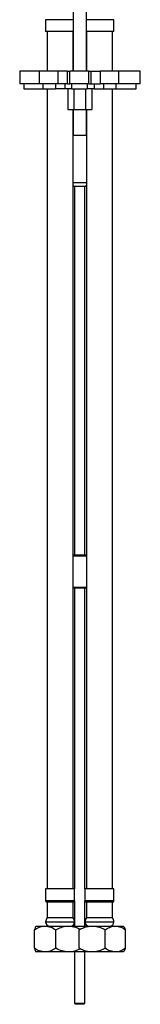
# Model space of a CAD drawing. Units: millimetres. Extents: x -1078 to 210, y -523 to 505.
# Drawn here: x -572 to -514, y -523 to -48 of the extents above; entities that cross this region are included whole.
import ezdxf

# ---------------------------------------------------------------- set-up
doc = ezdxf.new("R2010")
doc.units = ezdxf.units.MM

msp = doc.modelspace()

# ---------------------------------------------------------------- linework, layer by layer
at = {"color": 0, "linetype": 'Continuous', "lineweight": 25}
for p, q in [((-546.46, -27.13), (-546.46, -72.81)), ((-540.11, -72.81), (-540.11, -27.13)), ((-559.79, -47.88), (-559.79, -53.63)), ((-546.46, -47.88), (-559.79, -47.88)), ((-526.79, -47.88), (-540.11, -47.88)), ((-526.79, -53.63), (-526.79, -47.88)), ((-546.46, -53.63), (-559.79, -53.63)), ((-559.04, -53.63), (-559.04, -72.81)), ((-546.54, -72.81), (-546.54, -53.63)), ((-526.79, -53.63), (-540.11, -53.63)), ((-540.04, -53.63), (-540.04, -72.81)), ((-527.54, -72.81), (-527.54, -53.63)), ((-572.3, -72.81), (-572.3, -78.81)), ((-562.67, -72.81), (-572.3, -72.81)), ((-562.67, -78.81), (-562.67, -72.81)), ((-553.7, -72.81), (-562.67, -72.81)), ((-553.7, -78.81), (-553.7, -72.81)), ((-549.15, -72.81), (-553.7, -72.81)), ((-549.15, -78.81), (-549.15, -72.81)), ((-549.15, -72.81), (-548.05, -72.81)), ((-548.05, -78.81), (-548.05, -72.81)), ((-538.87, -72.81), (-548.05, -72.81)), ((-538.87, -78.81), (-538.87, -72.81)), ((-538.87, -72.81), (-537.77, -72.81)), ((-537.77, -78.81), (-537.77, -72.81)), ((-537.77, -72.81), (-533.34, -72.81)), ((-533.34, -78.81), (-533.34, -72.81)), ((-524.36, -72.81), (-533.34, -72.81)), ((-524.36, -78.81), (-524.36, -72.81)), ((-514.07, -72.81), (-524.36, -72.81)), ((-514.07, -78.81), (-514.07, -72.81)), ((-562.67, -78.81), (-572.3, -78.81)), ((-570.3, -78.81), (-570.3, -81.31)), ((-553.7, -78.81), (-562.67, -78.81)), ((-561.11, -78.81), (-561.11, -81.31)), ((-555.09, -78.81), (-555.09, -81.31)), ((-549.15, -78.81), (-553.7, -78.81)), ((-550.55, -78.81), (-550.55, -81.31)), ((-549.15, -78.81), (-548.05, -78.81)), ((-538.87, -78.81), (-548.05, -78.81)), ((-547.22, -78.81), (-547.22, -81.31)), ((-539.65, -78.81), (-539.65, -81.31)), ((-538.87, -78.81), (-537.77, -78.81)), ((-537.77, -78.81), (-533.34, -78.81)), ((-536.34, -78.81), (-536.34, -81.31)), ((-524.36, -78.81), (-533.34, -78.81)), ((-531.91, -78.81), (-531.91, -81.31)), ((-525.88, -78.81), (-525.88, -81.31)), ((-514.07, -78.81), (-524.36, -78.81)), ((-516.07, -81.31), (-516.07, -78.81)), ((-570.3, -81.31), (-561.11, -81.31)), ((-561.11, -81.31), (-555.09, -81.31)), ((-559.04, -81.31), (-559.04, -467.63)), ((-550.55, -81.31), (-555.09, -81.31)), ((-547.22, -81.31), (-550.55, -81.31)), ((-549.06, -81.31), (-549.06, -91.31)), ((-547.22, -81.31), (-539.65, -81.31)), ((-546.24, -81.31), (-546.24, -91.31)), ((-540.47, -81.31), (-540.47, -91.31)), ((-536.34, -81.31), (-539.65, -81.31)), ((-537.52, -81.31), (-537.52, -91.31)), ((-536.34, -81.31), (-531.91, -81.31)), ((-531.91, -81.31), (-525.88, -81.31)), ((-527.54, -467.63), (-527.54, -81.31)), ((-525.88, -81.31), (-516.07, -81.31)), ((-549.06, -91.31), (-546.24, -91.31)), ((-546.54, -467.63), (-546.54, -91.31)), ((-546.46, -91.31), (-546.46, -103.63)), ((-546.24, -91.31), (-540.47, -91.31)), ((-540.47, -91.31), (-537.52, -91.31)), ((-540.11, -103.63), (-540.11, -91.31)), ((-540.04, -91.31), (-540.04, -467.63)), ((-546.46, -103.63), (-542.16, -103.63)), ((-542.16, -103.63), (-540.11, -103.63)), ((-540.04, -126.61), (-546.54, -126.61)), ((-546.54, -127.91), (-546.25, -128.41)), ((-540.33, -128.41), (-540.04, -127.91)), ((-540.33, -128.41), (-546.25, -128.41)), ((-545.79, -128.41), (-545.79, -306.41)), ((-540.79, -306.41), (-540.79, -128.41)), ((-543.29, -306.91), (-546.54, -306.91)), ((-546.29, -306.41), (-543.29, -306.41)), ((-543.29, -306.41), (-540.29, -306.41)), ((-540.04, -306.91), (-543.29, -306.91)), ((-546.54, -321.91), (-543.29, -321.91)), ((-546.54, -322.16), (-546.29, -322.41)), ((-543.29, -322.41), (-546.29, -322.41)), ((-545.79, -322.41), (-545.79, -467.63)), ((-543.29, -321.91), (-540.04, -321.91)), ((-540.29, -322.41), (-543.29, -322.41)), ((-540.79, -467.63), (-540.79, -322.41)), ((-540.29, -322.41), (-540.04, -322.16)), ((-559.79, -467.63), (-559.79, -473.38)), ((-545.79, -467.63), (-559.79, -467.63)), ((-545.79, -473.38), (-545.79, -467.63)), ((-540.79, -467.63), (-540.79, -473.38)), ((-526.79, -467.63), (-540.79, -467.63)), ((-526.79, -473.38), (-526.79, -467.63)), ((-545.79, -473.38), (-559.79, -473.38)), ((-559.04, -474.13), (-559.04, -481.63)), ((-546.54, -474.13), (-559.04, -474.13)), ((-546.54, -481.63), (-546.54, -474.13)), ((-545.79, -473.38), (-545.79, -485.63)), ((-540.79, -485.63), (-540.79, -473.38)), ((-526.79, -473.38), (-540.79, -473.38)), ((-540.04, -474.13), (-540.04, -481.63)), ((-527.54, -474.13), (-540.04, -474.13)), ((-527.54, -481.63), (-527.54, -474.13)), ((-559.79, -483.63), (-545.79, -483.63)), ((-546.54, -481.63), (-559.04, -481.63)), ((-540.79, -483.63), (-535.94, -483.63)), ((-527.54, -481.63), (-540.04, -481.63)), ((-535.94, -483.63), (-526.79, -483.63)), ((-565.18, -496.35), (-565.18, -487.41)), ((-564.29, -485.63), (-564.43, -485.77)), ((-564.29, -485.63), (-560.01, -485.63)), ((-560.01, -485.63), (-548.65, -485.63)), ((-554.84, -496.35), (-554.84, -487.41)), ((-548.65, -485.63), (-543.29, -485.63)), ((-543.64, -496.35), (-543.64, -487.41)), ((-543.29, -485.63), (-537.33, -485.63)), ((-537.33, -485.63), (-526.08, -485.63)), ((-531.01, -496.35), (-531.01, -487.41)), ((-526.08, -485.63), (-522.29, -485.63)), ((-521.98, -485.94), (-522.29, -485.63)), ((-521.15, -496.35), (-521.15, -487.41)), ((-564.43, -497.99), (-564.29, -498.13)), ((-560.01, -498.13), (-564.29, -498.13)), ((-548.65, -498.13), (-560.01, -498.13)), ((-543.29, -498.13), (-548.65, -498.13)), ((-545.79, -498.13), (-545.79, -522.91)), ((-537.33, -498.13), (-543.29, -498.13)), ((-540.79, -522.91), (-540.79, -498.13)), ((-526.08, -498.13), (-537.33, -498.13)), ((-522.29, -498.13), (-526.08, -498.13)), ((-522.29, -498.13), (-521.98, -497.82)), ((-545.79, -522.91), (-545.29, -523.41)), ((-545.79, -522.91), (-541.21, -522.91)), ((-541.29, -523.41), (-540.79, -522.91)), ((-541.21, -522.91), (-540.79, -522.91)), ((-541.62, -523.41), (-545.29, -523.41)), ((-541.29, -523.41), (-541.62, -523.41))]:
    msp.add_line(p, q, dxfattribs=at)
for centre, radius, start, end in [((-546.29, -306.91), 0.5, 90, 120), ((-540.29, -306.91), 0.5, 60, 90), ((-559.04, -473.38), 0.75, 180, 270), ((-546.54, -473.38), 0.75, 270, 0), ((-540.04, -473.38), 0.75, 180, 270), ((-527.54, -473.38), 0.75, 270, 0), ((-556.75, -483.63), 3.04, 138.8879, 180), ((-557.79, -483.63), 2, 180, 270), ((-547.79, -483.63), 2, 270, 0), ((-548.83, -483.63), 3.04, 0, 41.1121), ((-537.75, -483.63), 3.04, 138.8879, 180), ((-538.79, -483.63), 2, 180, 270), ((-528.79, -483.63), 2, 270, 0), ((-529.83, -483.63), 3.04, 0, 41.1121)]:
    msp.add_arc(centre, radius, start, end, dxfattribs=at)
for points, knots in [([(-565.18, -487.41), (-564.47, -486.99), (-563.03, -486.15), (-561.24, -485.66), (-560.22, -485.63), (-560.01, -485.63)], [0, 0, 0, 0, 0.4323857, 0.8795552, 1, 1, 1, 1]), ([(-564.43, -485.79), (-564.44, -485.8), (-564.58, -485.87), (-564.83, -486.4), (-565.06, -487.05), (-565.18, -487.41)], [0, 0, 0, 0, 0.068682, 0.498223, 1, 1, 1, 1]), ([(-560.01, -485.63), (-559.1, -485.73), (-557.29, -485.94), (-555.65, -486.92), (-554.84, -487.41)], [0, 0, 0, 0, 0.504001, 1, 1, 1, 1]), ([(-554.84, -487.41), (-553.99, -486.99), (-552.27, -486.15), (-550.13, -485.66), (-548.91, -485.63), (-548.65, -485.63)], [0, 0, 0, 0, 0.4323857, 0.8795551, 1, 1, 1, 1]), ([(-548.65, -485.63), (-547.55, -485.72), (-545.7, -485.88), (-544.01, -486.7), (-543.31, -487.04)], [0, 0, 0, 0, 0.588148, 1, 1, 1, 1]), ([(-543.64, -487.41), (-543.28, -487.22), (-542.19, -486.67), (-540.25, -485.95), (-538.47, -485.64), (-537.48, -485.63), (-537.33, -485.63)], [0, 0, 0, 0, 0.1844684, 0.5515656, 0.9299751, 1, 1, 1, 1]), ([(-537.33, -485.63), (-536.65, -485.67), (-535.26, -485.75), (-533.13, -486.38), (-531.75, -487.05), (-531.01, -487.41)], [0, 0, 0, 0, 0.309142, 0.627778, 1, 1, 1, 1]), ([(-531.01, -487.41), (-530.33, -486.99), (-528.96, -486.15), (-527.26, -485.66), (-526.29, -485.63), (-526.08, -485.63)], [0, 0, 0, 0, 0.432386, 0.879555, 1, 1, 1, 1]), ([(-526.08, -485.63), (-525.21, -485.73), (-523.49, -485.94), (-521.93, -486.92), (-521.15, -487.41)], [0, 0, 0, 0, 0.504001, 1, 1, 1, 1]), ([(-521.15, -487.41), (-521.34, -486.96), (-521.62, -486.3), (-521.93, -486.06), (-522.03, -485.98)], [0, 0, 0, 0, 0.675842, 1, 1, 1, 1]), ([(-560.01, -498.13), (-560.92, -498.03), (-562.72, -497.82), (-564.36, -496.84), (-565.18, -496.35)], [0, 0, 0, 0, 0.504001, 1, 1, 1, 1]), ([(-565.18, -496.35), (-565.06, -496.7), (-564.83, -497.35), (-564.58, -497.88), (-564.45, -497.95), (-564.43, -497.96)], [0, 0, 0, 0, 0.5017931, 0.9193057, 1, 1, 1, 1]), ([(-554.84, -496.35), (-555.55, -496.76), (-556.99, -497.61), (-558.77, -498.09), (-559.79, -498.12), (-560.01, -498.13)], [0, 0, 0, 0, 0.432386, 0.879555, 1, 1, 1, 1]), ([(-548.65, -498.13), (-549.74, -498.03), (-551.9, -497.82), (-553.86, -496.84), (-554.84, -496.35)], [0, 0, 0, 0, 0.5040013, 1, 1, 1, 1]), ([(-543.31, -496.73), (-543.88, -497), (-545.32, -497.7), (-547.16, -498.09), (-548.39, -498.12), (-548.65, -498.13)], [0, 0, 0, 0, 0.337635, 0.859449, 1, 1, 1, 1]), ([(-537.33, -498.13), (-537.48, -498.13), (-538.44, -498.11), (-540.22, -497.81), (-542.16, -497.1), (-543.28, -496.53), (-543.64, -496.35)], [0, 0, 0, 0, 0.070024, 0.435907, 0.815537, 1, 1, 1, 1]), ([(-531.01, -496.35), (-531.75, -496.71), (-533.11, -497.37), (-535.25, -498), (-536.63, -498.09), (-537.33, -498.13)], [0, 0, 0, 0, 0.372225, 0.681931, 1, 1, 1, 1]), ([(-526.08, -498.13), (-526.95, -498.03), (-528.67, -497.82), (-530.23, -496.84), (-531.01, -496.35)], [0, 0, 0, 0, 0.504001, 1, 1, 1, 1]), ([(-521.15, -496.35), (-521.83, -496.76), (-523.2, -497.61), (-524.9, -498.09), (-525.87, -498.12), (-526.08, -498.13)], [0, 0, 0, 0, 0.432386, 0.879555, 1, 1, 1, 1]), ([(-522.03, -497.77), (-521.96, -497.73), (-521.65, -497.55), (-521.37, -496.87), (-521.15, -496.35)], [0, 0, 0, 0, 0.2249189, 1, 1, 1, 1])]:
    msp.add_open_spline(points, degree=3, knots=knots, dxfattribs=at)

doc.saveas('drawing.dxf')
